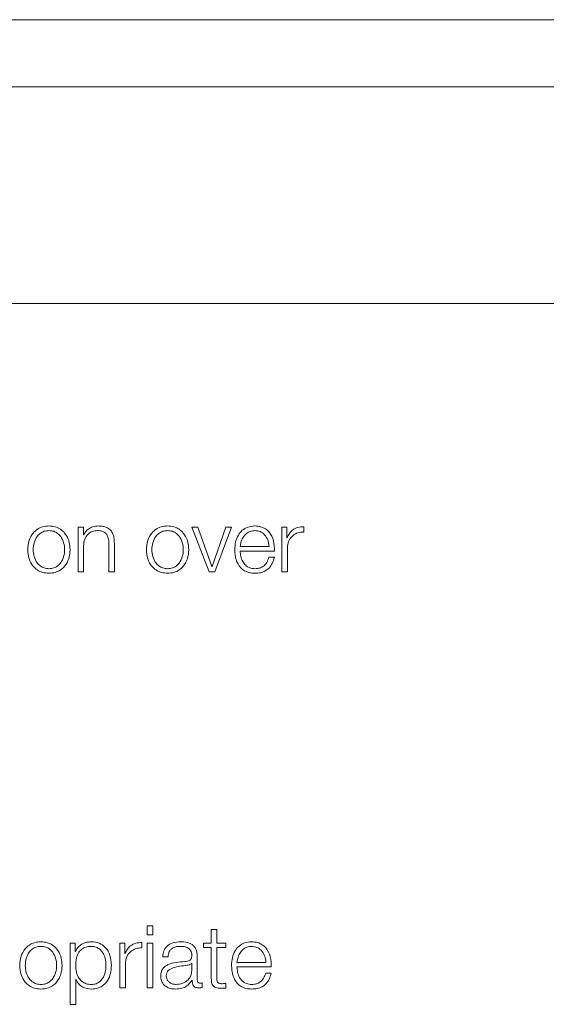
# Model space of a CAD drawing. Units: inches. Extents: x 2 to 195, y -7 to 151.
# Drawn here: x 53 to 54, y 98 to 99 of the extents above; entities that cross this region are included whole.
import ezdxf

# ---------------------------------------------------------------- set-up
doc = ezdxf.new("R2010")
doc.units = ezdxf.units.IN
doc.header["$MEASUREMENT"] = 0
doc.layers.add('SLD-0', color=179, linetype='Continuous')

msp = doc.modelspace()

# ---------------------------------------------------------------- linework, layer by layer
at = {"layer": 'SLD-0', "color": 179, "linetype": 'Continuous', "lineweight": 15}
for p, q in [((57.615, 99.0671), (50.615, 99.0671)), ((57.3962, 98.97), (50.8337, 98.97)), ((50.7087, 98.6575), (57.5212, 98.6575)), ((53.418, 98.3346), (53.418, 98.2701)), ((53.4258, 98.3346), (53.418, 98.3346)), ((53.4258, 98.3235), (53.4258, 98.3346)), ((53.5822, 98.3346), (53.6071, 98.2701)), ((53.591, 98.3346), (53.5822, 98.3346)), ((53.6112, 98.278), (53.591, 98.3346)), ((53.6315, 98.3346), (53.6115, 98.278)), ((53.6155, 98.2701), (53.6396, 98.3346)), ((53.6396, 98.3346), (53.6315, 98.3346)), ((53.7122, 98.3346), (53.7122, 98.2701)), ((53.7195, 98.3346), (53.7122, 98.3346)), ((53.7195, 98.3195), (53.7195, 98.3346)), ((53.7441, 98.3276), (53.7441, 98.3355)), ((53.4261, 98.3235), (53.4258, 98.3235)), ((53.4703, 98.2701), (53.4703, 98.3116)), ((53.7197, 98.3195), (53.7195, 98.3195)), ((53.4258, 98.2701), (53.4258, 98.3077)), ((53.4625, 98.3104), (53.4625, 98.2701)), ((53.652, 98.3068), (53.6937, 98.3068)), ((53.652, 98.3002), (53.7016, 98.3002)), ((53.7201, 98.2701), (53.7201, 98.3045)), ((53.7013, 98.2914), (53.6935, 98.2914)), ((53.418, 98.2701), (53.4258, 98.2701)), ((53.4625, 98.2701), (53.4703, 98.2701)), ((53.6071, 98.2701), (53.6155, 98.2701)), ((53.6115, 98.278), (53.6112, 98.278)), ((53.7122, 98.2701), (53.7201, 98.2701)), ((53.5257, 97.7593), (53.5178, 97.7593)), ((53.5178, 97.7593), (53.5178, 97.7467)), ((53.5257, 97.7467), (53.5257, 97.7593)), ((53.5178, 97.7467), (53.5257, 97.7467)), ((53.6103, 97.754), (53.6103, 97.7346)), ((53.6182, 97.754), (53.6103, 97.754)), ((53.6182, 97.7346), (53.6182, 97.754)), ((53.4066, 97.7346), (53.4066, 97.6462)), ((53.4138, 97.7346), (53.4066, 97.7346)), ((53.4138, 97.7224), (53.4138, 97.7346)), ((53.4856, 97.7346), (53.4783, 97.7346)), ((53.4783, 97.7346), (53.4783, 97.6701)), ((53.4856, 97.7195), (53.4856, 97.7346)), ((53.5102, 97.7276), (53.5102, 97.7355)), ((53.5257, 97.7346), (53.5178, 97.7346)), ((53.5178, 97.7346), (53.5178, 97.6701)), ((53.5257, 97.6701), (53.5257, 97.7346)), ((53.6103, 97.7346), (53.5991, 97.7346)), ((53.5991, 97.7346), (53.5991, 97.728)), ((53.6313, 97.7346), (53.6182, 97.7346)), ((53.6313, 97.728), (53.6313, 97.7346)), ((53.4141, 97.7224), (53.4138, 97.7224)), ((53.4858, 97.7195), (53.4856, 97.7195)), ((53.5401, 97.7149), (53.548, 97.7149)), ((53.59, 97.6815), (53.59, 97.7157)), ((53.5991, 97.728), (53.6103, 97.728)), ((53.6103, 97.728), (53.6103, 97.6839)), ((53.6182, 97.6845), (53.6182, 97.728)), ((53.6182, 97.728), (53.6313, 97.728)), ((53.4862, 97.6701), (53.4862, 97.7045)), ((53.5821, 97.7054), (53.5818, 97.7054)), ((53.5821, 97.6951), (53.5821, 97.7054)), ((53.6473, 97.7068), (53.6891, 97.7068)), ((53.6473, 97.7002), (53.6969, 97.7002)), ((53.6967, 97.6914), (53.6888, 97.6914)), ((53.4145, 97.6823), (53.4147, 97.6823)), ((53.4145, 97.6462), (53.4145, 97.6823)), ((53.5825, 97.6813), (53.5827, 97.6813)), ((53.5971, 97.6706), (53.5971, 97.6772)), ((53.6313, 97.6696), (53.6313, 97.6763)), ((53.4783, 97.6701), (53.4862, 97.6701)), ((53.5178, 97.6701), (53.5257, 97.6701)), ((53.4066, 97.6462), (53.4145, 97.6462))]:
    msp.add_line(p, q, dxfattribs=at)
for points, knots in [([(53.3758, 98.3365), (53.3727, 98.3363), (53.3669, 98.3358), (53.359, 98.3321), (53.3518, 98.3256), (53.3465, 98.3154), (53.3447, 98.3023), (53.3465, 98.2893), (53.3518, 98.2791), (53.359, 98.2726), (53.3669, 98.2689), (53.3727, 98.2685), (53.3758, 98.2682)], [0, 0, 0, 0, 0.089865, 0.171246, 0.24976, 0.370251, 0.500064, 0.629787, 0.750247, 0.828754, 0.910135, 1, 1, 1, 1]), ([(53.3758, 98.3299), (53.3735, 98.3297), (53.369, 98.3293), (53.3631, 98.3261), (53.3578, 98.3206), (53.3541, 98.3124), (53.3528, 98.3023), (53.3541, 98.2923), (53.3578, 98.2841), (53.3631, 98.2787), (53.369, 98.2754), (53.3735, 98.275), (53.3758, 98.2748)], [0, 0, 0, 0, 0.088338, 0.168995, 0.248418, 0.37156, 0.50009, 0.628473, 0.751575, 0.830998, 0.911662, 1, 1, 1, 1]), ([(53.3758, 98.2682), (53.3789, 98.2685), (53.3848, 98.2689), (53.3927, 98.2726), (53.3999, 98.2791), (53.4052, 98.2893), (53.4069, 98.3023), (53.4052, 98.3154), (53.3999, 98.3256), (53.3927, 98.3321), (53.3848, 98.3358), (53.3789, 98.3363), (53.3758, 98.3365)], [0, 0, 0, 0, 0.089883, 0.171273, 0.249779, 0.370228, 0.499936, 0.629734, 0.750213, 0.828727, 0.910117, 1, 1, 1, 1]), ([(53.3758, 98.2748), (53.3782, 98.275), (53.3827, 98.2754), (53.3886, 98.2787), (53.3939, 98.2841), (53.3976, 98.2923), (53.3989, 98.3023), (53.3976, 98.3124), (53.3939, 98.3206), (53.3886, 98.3261), (53.3827, 98.3293), (53.3782, 98.3297), (53.3758, 98.3299)], [0, 0, 0, 0, 0.088361, 0.169036, 0.248458, 0.371545, 0.49991, 0.628422, 0.751549, 0.830971, 0.911639, 1, 1, 1, 1]), ([(53.4258, 98.3077), (53.4262, 98.3111), (53.4268, 98.3174), (53.4318, 98.3248), (53.4386, 98.3292), (53.4435, 98.3296), (53.4461, 98.3299)], [0, 0, 0, 0, 0.296543, 0.564077, 0.772088, 1, 1, 1, 1]), ([(53.4467, 98.3365), (53.4442, 98.3362), (53.4392, 98.3358), (53.4331, 98.3326), (53.4285, 98.3284), (53.4269, 98.3251), (53.4261, 98.3235)], [0, 0, 0, 0, 0.291976, 0.574593, 0.789405, 1, 1, 1, 1]), ([(53.4461, 98.3299), (53.4482, 98.3297), (53.452, 98.3295), (53.457, 98.327), (53.4604, 98.3228), (53.4622, 98.317), (53.4624, 98.3127), (53.4625, 98.3104)], [0, 0, 0, 0, 0.2156551, 0.3911569, 0.5552156, 0.7630999, 1, 1, 1, 1]), ([(53.4703, 98.3116), (53.4702, 98.3143), (53.4701, 98.3193), (53.4681, 98.3262), (53.4644, 98.3313), (53.4595, 98.3345), (53.4535, 98.3362), (53.4491, 98.3364), (53.4467, 98.3365)], [0, 0, 0, 0, 0.202036, 0.376665, 0.536429, 0.667309, 0.817776, 1, 1, 1, 1]), ([(53.5472, 98.3365), (53.5441, 98.3363), (53.5383, 98.3358), (53.5304, 98.3321), (53.5232, 98.3256), (53.5179, 98.3154), (53.5161, 98.3023), (53.5179, 98.2893), (53.5232, 98.2791), (53.5304, 98.2726), (53.5383, 98.2689), (53.5441, 98.2685), (53.5472, 98.2682)], [0, 0, 0, 0, 0.089847, 0.17122, 0.249734, 0.370237, 0.500064, 0.629801, 0.750273, 0.82878, 0.910153, 1, 1, 1, 1]), ([(53.5472, 98.3299), (53.5449, 98.3297), (53.5404, 98.3293), (53.5344, 98.3261), (53.5292, 98.3206), (53.5255, 98.3124), (53.5241, 98.3023), (53.5255, 98.2923), (53.5292, 98.2841), (53.5344, 98.2787), (53.5404, 98.2754), (53.5449, 98.275), (53.5472, 98.2748)], [0, 0, 0, 0, 0.088314, 0.16896, 0.248387, 0.371542, 0.50009, 0.628492, 0.751606, 0.831033, 0.911686, 1, 1, 1, 1]), ([(53.5472, 98.2682), (53.5503, 98.2685), (53.5562, 98.2689), (53.5641, 98.2726), (53.5712, 98.2791), (53.5765, 98.2893), (53.5783, 98.3023), (53.5765, 98.3154), (53.5712, 98.3256), (53.5641, 98.3321), (53.5562, 98.3358), (53.5503, 98.3363), (53.5472, 98.3365)], [0, 0, 0, 0, 0.0898831, 0.1712726, 0.2497804, 0.3702283, 0.4999357, 0.6297338, 0.7502119, 0.8287274, 0.9101169, 1, 1, 1, 1]), ([(53.5472, 98.2748), (53.5496, 98.275), (53.5541, 98.2754), (53.56, 98.2787), (53.5652, 98.2841), (53.569, 98.2923), (53.5703, 98.3023), (53.569, 98.3124), (53.5652, 98.3206), (53.56, 98.3261), (53.5541, 98.3293), (53.5496, 98.3297), (53.5472, 98.3299)], [0, 0, 0, 0, 0.088361, 0.169039, 0.248459, 0.371545, 0.49991, 0.628421, 0.751548, 0.830968, 0.911639, 1, 1, 1, 1]), ([(53.6732, 98.3365), (53.6697, 98.3362), (53.6631, 98.3356), (53.6547, 98.3307), (53.6486, 98.3231), (53.6448, 98.3134), (53.6443, 98.3061), (53.6441, 98.3024)], [0, 0, 0, 0, 0.206716, 0.388365, 0.564712, 0.77864, 1, 1, 1, 1]), ([(53.6732, 98.3299), (53.671, 98.3297), (53.6666, 98.3293), (53.661, 98.3259), (53.6565, 98.321), (53.6532, 98.3144), (53.6524, 98.3094), (53.652, 98.3068)], [0, 0, 0, 0, 0.194874, 0.375212, 0.55525, 0.774495, 1, 1, 1, 1]), ([(53.7016, 98.3002), (53.7014, 98.3052), (53.701, 98.3149), (53.6956, 98.3262), (53.6885, 98.3326), (53.6813, 98.3359), (53.676, 98.3363), (53.6732, 98.3365)], [0, 0, 0, 0, 0.287471, 0.556173, 0.693732, 0.837769, 1, 1, 1, 1]), ([(53.6937, 98.3068), (53.6933, 98.3101), (53.6925, 98.3165), (53.6877, 98.3241), (53.6809, 98.329), (53.6758, 98.3296), (53.6732, 98.3299)], [0, 0, 0, 0, 0.286605, 0.560031, 0.771886, 1, 1, 1, 1]), ([(53.7441, 98.3355), (53.741, 98.3353), (53.7351, 98.3351), (53.7278, 98.3312), (53.7226, 98.3258), (53.7207, 98.3216), (53.7197, 98.3195)], [0, 0, 0, 0, 0.292269, 0.56167, 0.774571, 1, 1, 1, 1]), ([(53.7201, 98.3045), (53.7205, 98.3081), (53.7213, 98.315), (53.7274, 98.3228), (53.7355, 98.3273), (53.7411, 98.3275), (53.7441, 98.3276)], [0, 0, 0, 0, 0.2838591, 0.5511109, 0.7654527, 1, 1, 1, 1]), ([(53.6441, 98.3024), (53.6444, 98.2974), (53.6451, 98.2881), (53.6509, 98.2774), (53.6581, 98.2716), (53.6652, 98.2687), (53.6704, 98.2684), (53.6732, 98.2682)], [0, 0, 0, 0, 0.29067, 0.55405, 0.690289, 0.835349, 1, 1, 1, 1]), ([(53.6732, 98.2748), (53.6706, 98.2751), (53.6658, 98.2755), (53.6597, 98.2795), (53.6553, 98.2853), (53.6525, 98.2924), (53.6522, 98.2976), (53.652, 98.3002)], [0, 0, 0, 0, 0.207464, 0.391644, 0.57209, 0.787801, 1, 1, 1, 1]), ([(53.6935, 98.2914), (53.6926, 98.2888), (53.691, 98.2839), (53.6861, 98.2784), (53.6799, 98.2753), (53.6755, 98.275), (53.6732, 98.2748)], [0, 0, 0, 0, 0.281879, 0.543391, 0.756226, 1, 1, 1, 1]), ([(53.6732, 98.2682), (53.676, 98.2684), (53.6812, 98.2686), (53.6883, 98.2713), (53.6943, 98.2759), (53.6989, 98.2827), (53.7005, 98.2884), (53.7013, 98.2914)], [0, 0, 0, 0, 0.209576, 0.391469, 0.561612, 0.768313, 1, 1, 1, 1]), ([(53.3643, 97.7365), (53.3612, 97.7362), (53.3554, 97.7358), (53.3475, 97.7321), (53.3403, 97.7256), (53.335, 97.7154), (53.3332, 97.7023), (53.335, 97.6893), (53.3403, 97.6791), (53.3475, 97.6726), (53.3554, 97.6689), (53.3612, 97.6685), (53.3643, 97.6682)], [0, 0, 0, 0, 0.0898527, 0.1712322, 0.2497516, 0.3702596, 0.5000839, 0.6298062, 0.7502638, 0.8287678, 0.9101473, 1, 1, 1, 1]), ([(53.3643, 97.7299), (53.362, 97.7297), (53.3575, 97.7293), (53.3516, 97.7261), (53.3463, 97.7206), (53.3426, 97.7124), (53.3413, 97.7023), (53.3426, 97.6923), (53.3463, 97.6841), (53.3516, 97.6786), (53.3575, 97.6754), (53.362, 97.675), (53.3643, 97.6748)], [0, 0, 0, 0, 0.088311, 0.168958, 0.248398, 0.371571, 0.50011, 0.628517, 0.751623, 0.831042, 0.911689, 1, 1, 1, 1]), ([(53.3643, 97.6682), (53.3674, 97.6685), (53.3733, 97.6689), (53.3812, 97.6726), (53.3884, 97.6791), (53.3937, 97.6893), (53.3954, 97.7023), (53.3937, 97.7154), (53.3884, 97.7256), (53.3812, 97.7321), (53.3733, 97.7358), (53.3674, 97.7362), (53.3643, 97.7365)], [0, 0, 0, 0, 0.089889, 0.171284, 0.249787, 0.370223, 0.499916, 0.629711, 0.750198, 0.828716, 0.910111, 1, 1, 1, 1]), ([(53.3643, 97.6748), (53.3667, 97.675), (53.3712, 97.6754), (53.3771, 97.6786), (53.3824, 97.6841), (53.3861, 97.6923), (53.3874, 97.7023), (53.3861, 97.7124), (53.3824, 97.7206), (53.3771, 97.7261), (53.3712, 97.7293), (53.3667, 97.7297), (53.3643, 97.7299)], [0, 0, 0, 0, 0.088359, 0.169025, 0.248441, 0.37152, 0.49989, 0.628393, 0.751538, 0.830975, 0.911641, 1, 1, 1, 1]), ([(53.4371, 97.7365), (53.4343, 97.7362), (53.4288, 97.7358), (53.422, 97.7324), (53.4169, 97.7278), (53.415, 97.7242), (53.4141, 97.7224)], [0, 0, 0, 0, 0.294281, 0.572426, 0.785413, 1, 1, 1, 1]), ([(53.4582, 97.7023), (53.458, 97.7057), (53.4576, 97.7122), (53.4543, 97.7204), (53.4494, 97.726), (53.4438, 97.7292), (53.4368, 97.7302), (53.4297, 97.7293), (53.4234, 97.7264), (53.4182, 97.7209), (53.4149, 97.7126), (53.4146, 97.7059), (53.4145, 97.7023)], [0, 0, 0, 0, 0.12645, 0.247524, 0.324625, 0.402607, 0.489286, 0.587409, 0.669903, 0.7469, 0.867083, 1, 1, 1, 1]), ([(53.4661, 97.7023), (53.4657, 97.7073), (53.465, 97.7167), (53.4585, 97.7283), (53.4485, 97.7354), (53.441, 97.7361), (53.4371, 97.7365)], [0, 0, 0, 0, 0.292304, 0.559618, 0.766977, 1, 1, 1, 1]), ([(53.5102, 97.7355), (53.5071, 97.7353), (53.5012, 97.7351), (53.4939, 97.7312), (53.4887, 97.7258), (53.4868, 97.7216), (53.4858, 97.7195)], [0, 0, 0, 0, 0.292209, 0.561595, 0.774459, 1, 1, 1, 1]), ([(53.5662, 97.7365), (53.5624, 97.7362), (53.5552, 97.7358), (53.5464, 97.731), (53.5412, 97.7234), (53.5405, 97.7179), (53.5401, 97.7149)], [0, 0, 0, 0, 0.300243, 0.560802, 0.76438, 1, 1, 1, 1]), ([(53.548, 97.7149), (53.5481, 97.7166), (53.5484, 97.72), (53.5507, 97.7243), (53.5543, 97.7276), (53.5593, 97.7296), (53.5632, 97.7298), (53.5652, 97.7299)], [0, 0, 0, 0, 0.206764, 0.384856, 0.554397, 0.764795, 1, 1, 1, 1]), ([(53.5652, 97.7299), (53.5676, 97.7298), (53.5722, 97.7296), (53.5776, 97.7274), (53.5805, 97.724), (53.5819, 97.7206), (53.582, 97.718), (53.5821, 97.7166)], [0, 0, 0, 0, 0.297575, 0.554732, 0.685421, 0.828661, 1, 1, 1, 1]), ([(53.59, 97.7157), (53.5898, 97.7179), (53.5897, 97.7219), (53.5877, 97.7272), (53.5846, 97.7311), (53.5779, 97.7357), (53.5713, 97.7361), (53.5662, 97.7365)], [0, 0, 0, 0, 0.1807667, 0.3301796, 0.4624307, 0.5894679, 1, 1, 1, 1]), ([(53.6686, 97.7365), (53.6651, 97.7362), (53.6585, 97.7356), (53.6501, 97.7307), (53.644, 97.7231), (53.6402, 97.7134), (53.6397, 97.7061), (53.6395, 97.7024)], [0, 0, 0, 0, 0.206743, 0.388417, 0.56477, 0.77868, 1, 1, 1, 1]), ([(53.6686, 97.7299), (53.6663, 97.7297), (53.662, 97.7293), (53.6564, 97.726), (53.6519, 97.721), (53.6486, 97.7144), (53.6478, 97.7094), (53.6473, 97.7068)], [0, 0, 0, 0, 0.194838, 0.375144, 0.555174, 0.77444, 1, 1, 1, 1]), ([(53.6969, 97.7002), (53.6967, 97.7052), (53.6964, 97.7149), (53.691, 97.7262), (53.6838, 97.7326), (53.6767, 97.7359), (53.6714, 97.7363), (53.6686, 97.7365)], [0, 0, 0, 0, 0.287506, 0.556196, 0.693741, 0.837757, 1, 1, 1, 1]), ([(53.6891, 97.7068), (53.6887, 97.7101), (53.6879, 97.7165), (53.683, 97.7241), (53.6762, 97.729), (53.6712, 97.7296), (53.6686, 97.7299)], [0, 0, 0, 0, 0.286637, 0.560181, 0.772044, 1, 1, 1, 1]), ([(53.4862, 97.7045), (53.4866, 97.7081), (53.4874, 97.715), (53.4936, 97.7228), (53.5016, 97.7273), (53.5072, 97.7275), (53.5102, 97.7276)], [0, 0, 0, 0, 0.283857, 0.551111, 0.765451, 1, 1, 1, 1]), ([(53.5821, 97.7166), (53.5821, 97.7157), (53.582, 97.7141), (53.5814, 97.712), (53.5803, 97.7104), (53.5785, 97.7091), (53.5756, 97.7083), (53.5732, 97.708), (53.572, 97.7079)], [0, 0, 0, 0, 0.17235, 0.309065, 0.425969, 0.540406, 0.745318, 1, 1, 1, 1]), ([(53.4145, 97.7023), (53.4147, 97.699), (53.4151, 97.6924), (53.4185, 97.6843), (53.4236, 97.6786), (53.4298, 97.6755), (53.4368, 97.6745), (53.4438, 97.6755), (53.4494, 97.6787), (53.4543, 97.6843), (53.4576, 97.6925), (53.458, 97.699), (53.4582, 97.7023)], [0, 0, 0, 0, 0.127007, 0.249198, 0.328744, 0.412097, 0.508204, 0.595371, 0.673782, 0.751304, 0.872974, 1, 1, 1, 1]), ([(53.4371, 97.6682), (53.4405, 97.6685), (53.4468, 97.669), (53.4551, 97.6737), (53.4614, 97.6811), (53.4654, 97.6909), (53.4658, 97.6985), (53.4661, 97.7023)], [0, 0, 0, 0, 0.200151, 0.378358, 0.552858, 0.768347, 1, 1, 1, 1]), ([(53.572, 97.7079), (53.5638, 97.7073), (53.5539, 97.7065), (53.5437, 97.7014), (53.5401, 97.6978), (53.5377, 97.6929), (53.5375, 97.6891), (53.5373, 97.6871)], [0, 0, 0, 0, 0.532911, 0.645306, 0.75254, 0.865641, 1, 1, 1, 1]), ([(53.5752, 97.7025), (53.5684, 97.7017), (53.5602, 97.7008), (53.5512, 97.6974), (53.5479, 97.6951), (53.5456, 97.6917), (53.5453, 97.689), (53.5452, 97.6876)], [0, 0, 0, 0, 0.555889, 0.674619, 0.781548, 0.884436, 1, 1, 1, 1]), ([(53.5818, 97.7054), (53.5814, 97.7049), (53.5805, 97.7038), (53.5781, 97.703), (53.5763, 97.7027), (53.5752, 97.7025)], [0, 0, 0, 0, 0.253678, 0.547941, 1, 1, 1, 1]), ([(53.6395, 97.7024), (53.6398, 97.6974), (53.6404, 97.6881), (53.6462, 97.6774), (53.6535, 97.6716), (53.6606, 97.6687), (53.6658, 97.6684), (53.6686, 97.6682)], [0, 0, 0, 0, 0.29073, 0.554084, 0.690305, 0.835353, 1, 1, 1, 1]), ([(53.5373, 97.6871), (53.5375, 97.6849), (53.5378, 97.6807), (53.5407, 97.6753), (53.5453, 97.6712), (53.5516, 97.6687), (53.5565, 97.6684), (53.559, 97.6682)], [0, 0, 0, 0, 0.2046, 0.383229, 0.555381, 0.767975, 1, 1, 1, 1]), ([(53.5452, 97.6876), (53.5453, 97.6862), (53.5456, 97.6835), (53.5476, 97.68), (53.5507, 97.6772), (53.5548, 97.6752), (53.558, 97.675), (53.5596, 97.6748)], [0, 0, 0, 0, 0.194287, 0.376159, 0.557006, 0.77526, 1, 1, 1, 1]), ([(53.5596, 97.6748), (53.5628, 97.6752), (53.5692, 97.6758), (53.5767, 97.6807), (53.5814, 97.6875), (53.5819, 97.6925), (53.5821, 97.6951)], [0, 0, 0, 0, 0.288229, 0.559815, 0.771332, 1, 1, 1, 1]), ([(53.6686, 97.6748), (53.666, 97.6751), (53.6611, 97.6755), (53.655, 97.6795), (53.6507, 97.6853), (53.6479, 97.6924), (53.6475, 97.6976), (53.6473, 97.7002)], [0, 0, 0, 0, 0.2074658, 0.3916464, 0.5721191, 0.787802, 1, 1, 1, 1]), ([(53.6888, 97.6914), (53.688, 97.6888), (53.6864, 97.6839), (53.6815, 97.6784), (53.6752, 97.6753), (53.6709, 97.675), (53.6686, 97.6748)], [0, 0, 0, 0, 0.282031, 0.543628, 0.756438, 1, 1, 1, 1]), ([(53.6686, 97.6682), (53.6714, 97.6684), (53.6766, 97.6686), (53.6837, 97.6713), (53.6897, 97.6759), (53.6943, 97.6827), (53.6959, 97.6884), (53.6967, 97.6914)], [0, 0, 0, 0, 0.209564, 0.391449, 0.561567, 0.768267, 1, 1, 1, 1]), ([(53.4147, 97.6823), (53.4159, 97.68), (53.4183, 97.6753), (53.4262, 97.6696), (53.4329, 97.6688), (53.4371, 97.6682)], [0, 0, 0, 0, 0.281936, 0.557399, 1, 1, 1, 1]), ([(53.559, 97.6682), (53.562, 97.6684), (53.5675, 97.6687), (53.5763, 97.6728), (53.5801, 97.6781), (53.5825, 97.6813)], [0, 0, 0, 0, 0.319197, 0.580123, 1, 1, 1, 1]), ([(53.5827, 97.6813), (53.5827, 97.6796), (53.5828, 97.6766), (53.5842, 97.6729), (53.5866, 97.671), (53.589, 97.6702), (53.5909, 97.6702), (53.592, 97.6701)], [0, 0, 0, 0, 0.301547, 0.544367, 0.669911, 0.815963, 1, 1, 1, 1]), ([(53.5946, 97.6767), (53.594, 97.6768), (53.5931, 97.6768), (53.5917, 97.6773), (53.5907, 97.6783), (53.5901, 97.6797), (53.59, 97.6809), (53.59, 97.6815)], [0, 0, 0, 0, 0.210836, 0.390101, 0.555926, 0.760831, 1, 1, 1, 1]), ([(53.5971, 97.6772), (53.5966, 97.6771), (53.5958, 97.6768), (53.595, 97.6767), (53.5946, 97.6767)], [0, 0, 0, 0, 0.534181, 1, 1, 1, 1]), ([(53.6103, 97.6839), (53.6104, 97.6825), (53.6104, 97.6799), (53.611, 97.6764), (53.6122, 97.6736), (53.6142, 97.6715), (53.6169, 97.6702), (53.6204, 97.6695), (53.6229, 97.6694), (53.6243, 97.6694)], [0, 0, 0, 0, 0.176761, 0.321702, 0.443393, 0.555019, 0.678287, 0.823333, 1, 1, 1, 1]), ([(53.6246, 97.676), (53.6239, 97.676), (53.6226, 97.6762), (53.6209, 97.6768), (53.6197, 97.6777), (53.6187, 97.6793), (53.6182, 97.6816), (53.6182, 97.6834), (53.6182, 97.6845)], [0, 0, 0, 0, 0.172117, 0.310466, 0.429447, 0.545144, 0.749238, 1, 1, 1, 1]), ([(53.6313, 97.6763), (53.6301, 97.6762), (53.6278, 97.676), (53.6256, 97.676), (53.6246, 97.676)], [0, 0, 0, 0, 0.560734, 1, 1, 1, 1]), ([(53.592, 97.6701), (53.593, 97.6701), (53.5947, 97.6701), (53.5964, 97.6705), (53.5971, 97.6706)], [0, 0, 0, 0, 0.57976, 1, 1, 1, 1]), ([(53.6243, 97.6694), (53.6256, 97.6694), (53.628, 97.6695), (53.6303, 97.6696), (53.6313, 97.6696)], [0, 0, 0, 0, 0.5594545, 1, 1, 1, 1])]:
    msp.add_open_spline(points, degree=3, knots=knots, dxfattribs=at)

doc.saveas('drawing.dxf')
